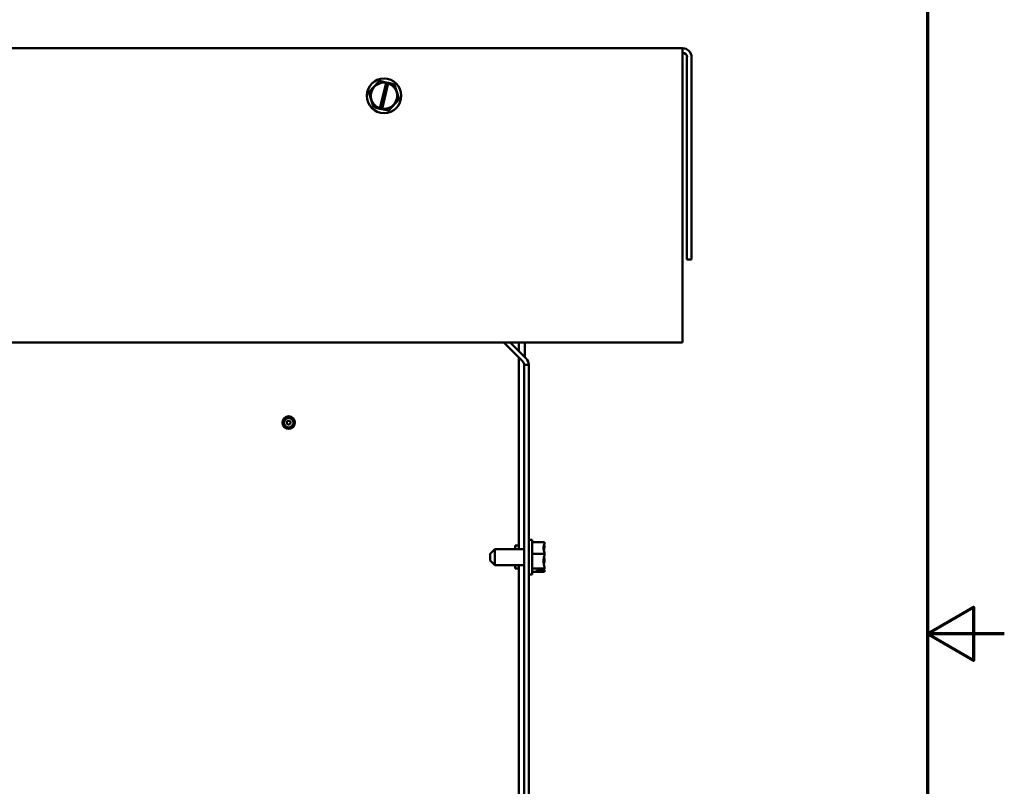
# Model space of a CAD drawing. Units: inches. Extents: x 2.1 to 91.4, y 1.1 to 71.2.
# Drawn here: x 77.8 to 91.4, y 34 to 44.6 of the extents above; entities that cross this region are included whole.
import ezdxf

# ---------------------------------------------------------------- set-up
doc = ezdxf.new("R2010")
doc.units = ezdxf.units.IN
doc.header["$LTSCALE"] = 4.25
doc.header["$MEASUREMENT"] = 0
doc.layers.add('Border (ANSI)', color=7, linetype='Continuous', lineweight=70)
doc.layers.add('Visible (ANSI)', color=7, linetype='Continuous', lineweight=50)

# ---------------------------------------------------------------- blocks, each defined once
blk = doc.blocks.new('Borders Default Border')
at = {"layer": 'Border (ANSI)', "flags": 128}
for points in [[(0.75, 0.5), (0.75, 16.5), (21.25, 16.5), (21.25, 0.5), (0.75, 0.5)], [(21.5, 8.5), (21.25, 8.5), (21.4, 8.5866), (21.4, 8.4134), (21.25, 8.5)]]:
    blk.add_lwpolyline(points, dxfattribs=at)

msp = doc.modelspace()

# ---------------------------------------------------------------- linework, layer by layer
at = {"layer": 'Visible (ANSI)'}
for p, q in [((86.928, 44.219), (66.462, 44.219)), ((86.928, 44.093), (86.928, 44.219)), ((86.928, 44.093), (86.928, 40.149)), ((86.99, 44.093), (86.99, 41.297)), ((87.053, 44.093), (87.053, 41.297)), ((82.738, 43.764), (82.594, 43.609)), ((82.738, 43.764), (82.739, 43.765)), ((82.739, 43.765), (82.741, 43.765)), ((82.833, 43.744), (82.741, 43.765)), ((82.747, 43.387), (82.832, 43.74)), ((82.861, 43.733), (82.776, 43.38)), ((82.832, 43.74), (82.833, 43.744)), ((82.833, 43.744), (82.863, 43.737)), ((82.863, 43.737), (82.861, 43.733)), ((82.947, 43.718), (82.863, 43.737)), ((82.947, 43.718), (82.949, 43.718)), ((82.949, 43.718), (82.949, 43.716)), ((83.012, 43.514), (82.949, 43.716)), ((82.593, 43.607), (82.594, 43.609)), ((82.594, 43.606), (82.593, 43.607)), ((82.594, 43.606), (82.657, 43.404)), ((82.868, 43.356), (83.011, 43.512)), ((83.012, 43.513), (83.011, 43.512)), ((83.012, 43.514), (83.012, 43.513)), ((82.657, 43.402), (82.657, 43.404)), ((82.659, 43.402), (82.657, 43.402)), ((82.659, 43.402), (82.745, 43.382)), ((82.745, 43.382), (82.747, 43.387)), ((82.775, 43.376), (82.745, 43.382)), ((82.776, 43.38), (82.775, 43.376)), ((82.775, 43.376), (82.865, 43.355)), ((82.867, 43.355), (82.865, 43.355)), ((82.868, 43.356), (82.867, 43.355)), ((87.053, 41.297), (86.99, 41.297)), ((66.462, 40.149), (86.928, 40.149)), ((84.723, 39.886), (84.459, 40.149)), ((84.547, 40.149), (84.767, 39.93)), ((84.668, 40.149), (84.668, 40.029)), ((84.747, 40.149), (84.747, 39.95)), ((84.668, 39.941), (84.668, 37.295)), ((84.804, 39.841), (84.741, 39.841)), ((84.741, 39.841), (84.741, 27.623)), ((84.804, 39.841), (84.804, 27.623)), ((84.851, 37.424), (84.804, 37.424)), ((84.851, 36.946), (84.851, 37.424)), ((84.272, 37.231), (84.336, 37.295)), ((84.336, 37.295), (84.336, 37.075)), ((84.336, 37.295), (84.741, 37.295)), ((84.614, 37.344), (84.614, 37.295)), ((84.668, 37.344), (84.614, 37.344)), ((85.021, 37.39), (84.851, 37.39)), ((85.021, 37.389), (85.021, 37.39)), ((85.021, 37.341), (85.021, 37.343)), ((84.272, 37.139), (84.272, 37.231)), ((85.021, 37.232), (84.851, 37.232)), ((85.021, 37.232), (85.021, 37.234)), ((85.021, 37.231), (85.021, 37.232)), ((84.272, 37.139), (84.336, 37.075)), ((84.336, 37.075), (84.741, 37.075)), ((84.614, 37.075), (84.614, 37.026)), ((84.668, 37.026), (84.614, 37.026)), ((84.668, 37.075), (84.668, 31.844)), ((85.021, 37.027), (84.851, 37.027)), ((85.021, 37.137), (85.021, 37.139)), ((85.021, 37.027), (85.021, 37.029)), ((85.021, 37.027), (85.021, 37.027)), ((84.851, 36.946), (84.804, 36.946)), ((85.021, 36.98), (84.851, 36.98)), ((84.915, 37.007), (85.006, 37.007)), ((84.915, 37.001), (84.915, 37.007)), ((85.006, 37.001), (84.915, 37.001)), ((84.958, 37.007), (84.958, 37.005)), ((84.958, 37.005), (84.99, 37.005)), ((85.021, 36.98), (85.021, 36.981)), ((85.021, 36.98), (85.021, 36.98))]:
    msp.add_line(p, q, dxfattribs=at)
for centre, radius in [((82.803, 43.56), 0.239), ((81.485, 39.044), 0.0871), ((81.485, 39.044), 0.0674), ((81.485, 39.044), 0.0261)]:
    msp.add_circle(centre, radius, dxfattribs=at)
for centre, radius, start, end in [((86.928, 44.093), 0.125, 0, 90), ((86.928, 44.093), 0.0627, 0, 90), ((82.803, 43.56), 0.182, 80.7605, 251.9692), ((82.803, 43.56), 0.182, 261.4775, 71.2522), ((84.678, 39.841), 0.0627, 0, 45), ((84.678, 39.841), 0.125, 0, 45)]:
    msp.add_arc(centre, radius, start, end, dxfattribs=at)
for points, knots in [([(85.021, 37.389), (85.021, 37.38), (85.019, 37.369), (85.013, 37.345), (85.005, 37.327), (85.005, 37.311), (85.005, 37.296), (85.013, 37.278), (85.019, 37.253), (85.021, 37.243), (85.021, 37.234)], [-0.2419012, -0.2419012, -0.2419012, -0.2419012, -0.1540153, -0.1540153, 0, 0, 0, 0.1540153, 0.1540153, 0.2419012, 0.2419012, 0.2419012, 0.2419012]), ([(85.011, 37.28), (85.013, 37.289), (85.015, 37.297), (85.019, 37.316), (85.021, 37.33), (85.021, 37.341)], [0.0959719, 0.0959719, 0.0959719, 0.0959719, 0.1540153, 0.1540153, 0.2419012, 0.2419012, 0.2419012, 0.2419012]), ([(85.021, 37.343), (85.021, 37.346), (85.019, 37.349), (85.016, 37.352), (85.016, 37.353), (85.015, 37.354)], [-0.2419012, -0.2419012, -0.2419012, -0.2419012, -0.1540153, -0.1540153, -0.1317887, -0.1317887, -0.1317887, -0.1317887]), ([(85.021, 37.231), (85.021, 37.219), (85.019, 37.205), (85.013, 37.174), (85.005, 37.15), (85.005, 37.13), (85.005, 37.109), (85.013, 37.086), (85.019, 37.054), (85.021, 37.041), (85.021, 37.029)], [-0.2419012, -0.2419012, -0.2419012, -0.2419012, -0.1540153, -0.1540153, 0, 0, 0, 0.1540153, 0.1540153, 0.2419012, 0.2419012, 0.2419012, 0.2419012]), ([(85.021, 37.139), (85.021, 37.151), (85.019, 37.165), (85.016, 37.179), (85.016, 37.182), (85.015, 37.185)], [-0.2419012, -0.2419012, -0.2419012, -0.2419012, -0.1540153, -0.1540153, -0.1317898, -0.1317898, -0.1317898, -0.1317898]), ([(85.021, 37.027), (85.021, 37.024), (85.019, 37.021), (85.014, 37.015), (85.009, 37.011), (85.006, 37.007)], [-0.2419012, -0.2419012, -0.2419012, -0.2419012, -0.1540153, -0.1540153, -0.0390469, -0.0390469, -0.0390469, -0.0390469]), ([(85.011, 37.09), (85.013, 37.096), (85.015, 37.102), (85.019, 37.117), (85.021, 37.128), (85.021, 37.137)], [0.0959719, 0.0959719, 0.0959719, 0.0959719, 0.1540153, 0.1540153, 0.2419012, 0.2419012, 0.2419012, 0.2419012]), ([(85.021, 36.981), (85.021, 36.99), (85.019, 37.001), (85.016, 37.012), (85.016, 37.014), (85.015, 37.016)], [-0.2419012, -0.2419012, -0.2419012, -0.2419012, -0.1540153, -0.1540153, -0.1317898, -0.1317898, -0.1317898, -0.1317898]), ([(84.99, 37.005), (84.993, 37.005), (84.998, 37.004), (85.003, 37.002), (85.004, 37.001), (85.006, 37.001)], [0.22603034, 0.22603034, 0.22603034, 0.22603034, 0.25420999, 0.25420999, 0.26403917, 0.26403917, 0.26403917, 0.26403917]), ([(85.006, 37.001), (85.008, 36.997), (85.014, 36.993), (85.019, 36.986), (85.021, 36.983), (85.021, 36.98)], [0.0311891, 0.0311891, 0.0311891, 0.0311891, 0.1540153, 0.1540153, 0.2419012, 0.2419012, 0.2419012, 0.2419012])]:
    msp.add_open_spline(points, degree=3, knots=knots, dxfattribs=at)

# ---------------------------------------------------------------- block references
at = {"xscale": 4.25, "yscale": 4.25, "zscale": 4.25}
msp.add_blockref('Borders Default Border', (0, 0), dxfattribs=at)

doc.saveas('drawing.dxf')
